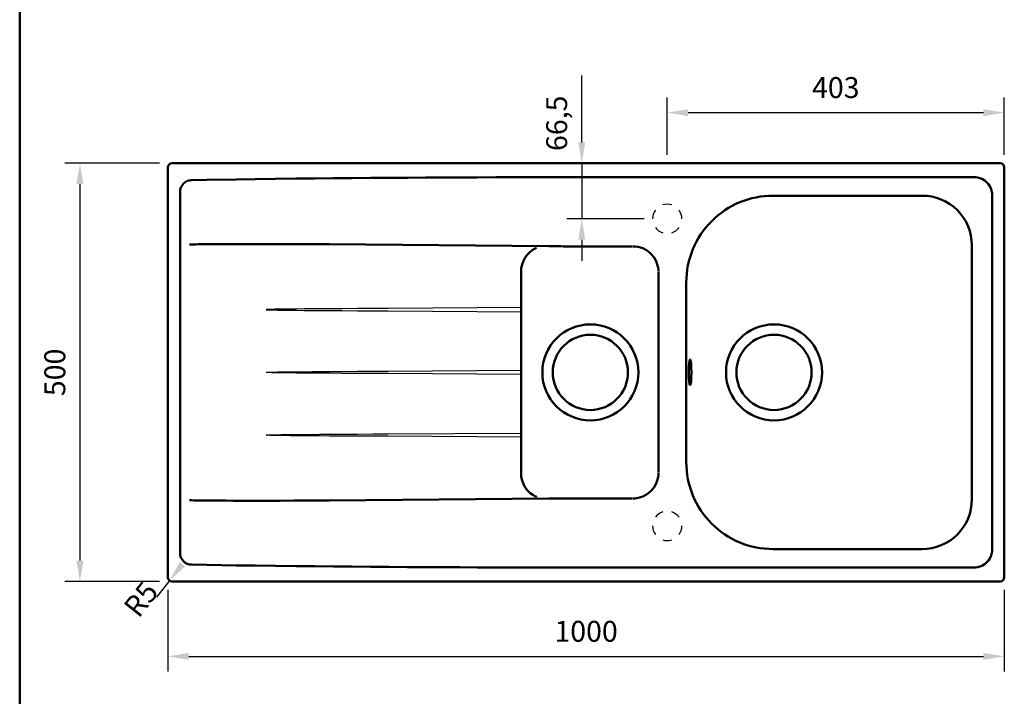
# Model space of a CAD drawing. Units: millimetres. Extents: x -1009 to 2100, y 0 to 2970.
# Drawn here: x 178 to 1355, y 1352 to 2161 of the extents above; entities that cross this region are included whole.
import ezdxf
from ezdxf.lldxf.tags import DXFTag

# ---------------------------------------------------------------- set-up
doc = ezdxf.new("R2010")
doc.units = ezdxf.units.MM
doc.header["$LTSCALE"] = 10
for name, color, linetype in [('LC-001-111-----0', 253, 'ByBlock'), ('LC-002-002-----0', 1, 'ByBlock'), ('LC-003-230-ZVN-0', 3, 'DASHDOT'), ('LC-008-003-----0', 2, 'ByBlock')]:
    doc.layers.add(name, color=color, linetype=linetype)
doc.styles.add('LCTX0-400-0-0pDIN-Schrift', font='TXT', dxfattribs={"width": 1.052782})
tags = doc.linetypes.add('DASHDOT', pattern=[7.5, 5, -1.25, 0, -1.25]).pattern_tags.tags
tags[10:11] = [DXFTag(74, 4), DXFTag(75, 0), DXFTag(340, '0'), DXFTag(46, 1.0), DXFTag(50, 0.0), DXFTag(44, 0.0), DXFTag(45, 0.0)]
tags[8:9] = [DXFTag(74, 4), DXFTag(75, 0), DXFTag(340, '0'), DXFTag(46, 1.0), DXFTag(50, 0.0), DXFTag(44, 0.0), DXFTag(45, 0.0)]
tags[6:7] = [DXFTag(74, 4), DXFTag(75, 0), DXFTag(340, '0'), DXFTag(46, 1.0), DXFTag(50, 0.0), DXFTag(44, 0.0), DXFTag(45, 0.0)]
tags[4:5] = [DXFTag(74, 4), DXFTag(75, 0), DXFTag(340, '0'), DXFTag(46, 1.0), DXFTag(50, 0.0), DXFTag(44, 0.0), DXFTag(45, 0.0)]
doc.dimstyles.new('LC-DIM-L-0025-02-02', dxfattribs={"dimscale": 10, "dimtxt": 2.5, "dimasz": 2.5, "dimexe": 1.8, "dimexo": 0, "dimgap": 1.5, "dimtad": 1, "dimtxsty": 'LCTX0-400-0-0pDIN-Schrift', "dimcen": 0, "dimclrd": 2, "dimclre": 2, "dimclrt": 2, "dimazin": 2, "dimtfac": 0.71, "dimtdec": 4, "dimtmove": 0, "dimatfit": 1, "dimfxl": 1, "dimtolj": 1, "dimtzin": 0, "dimarcsym": 0})
doc.dimstyles.new('LC-DIM-L-0025-02-22', dxfattribs={"dimscale": 10, "dimtxt": 2.5, "dimasz": 2.5, "dimexe": 1.8, "dimexo": 0, "dimgap": 1.5, "dimtad": 1, "dimtxsty": 'LCTX0-400-0-0pDIN-Schrift', "dimcen": 0, "dimse1": 1, "dimclrd": 2, "dimclre": 2, "dimclrt": 2, "dimazin": 2, "dimtfac": 0.71, "dimtdec": 4, "dimtmove": 0, "dimatfit": 1, "dimfxl": 1, "dimtolj": 1, "dimtzin": 0, "dimarcsym": 0})
doc.dimstyles.new('LC-DIM-R-0025-02-02', dxfattribs={"dimscale": 10, "dimtxt": 2.5, "dimasz": 2.5, "dimexe": 1.8, "dimexo": 0, "dimgap": 1.5, "dimtad": 1, "dimtxsty": 'LCTX0-400-0-0pDIN-Schrift', "dimcen": 0, "dimclrd": 2, "dimclre": 2, "dimclrt": 2, "dimazin": 2, "dimtfac": 0.71, "dimtdec": 4, "dimtofl": 0, "dimtmove": 0, "dimatfit": 1, "dimfxl": 1, "dimtolj": 1, "dimtzin": 0, "dimarcsym": 0})

# ---------------------------------------------------------------- blocks, each defined once
blk = doc.blocks.new('SYM1')
at = {"layer": 'LC-001-111-----0', "color": 253, "lineweight": 50}
blk.add_line((178, 50), (178, 2920), dxfattribs=at)
blk = doc.blocks.new('POLY1')
at = {"layer": 'LC-002-002-----0', "color": 7, "lineweight": 50}
for p, q in [((777.484739, 1619.060075), (777.484739, 1619.060075)), ((777.484739, 1619.060075), (777.50254, 1617.56289)), ((777.50254, 1617.56289), (777.50254, 1617.56289)), ((777.50254, 1617.56289), (777.748569, 1614.566312)), ((777.748569, 1614.566312), (777.748569, 1614.566312)), ((777.748569, 1614.566312), (778.744348, 1610.170636)), ((778.744348, 1610.170636), (778.744348, 1610.170636)), ((778.744348, 1610.170636), (780.349816, 1605.957534)), ((780.349816, 1605.957534), (780.349816, 1605.957534)), ((780.349816, 1605.957534), (782.534555, 1602.013637)), ((782.534555, 1602.013637), (782.534555, 1602.013637)), ((782.534555, 1602.013637), (785.255709, 1598.418492)), ((785.255709, 1598.418492), (785.255709, 1598.418492)), ((785.255709, 1598.418492), (788.45834, 1595.245628)), ((788.45834, 1595.245628), (788.45834, 1595.245628)), ((788.45834, 1595.245628), (791.475522, 1593.004143)), ((791.475522, 1593.004143), (791.475522, 1593.004143)), ((791.475522, 1593.004143), (793.736716, 1591.673579)), ((793.736716, 1591.673579), (793.736716, 1591.673579)), ((793.736716, 1591.673579), (795.06583, 1590.980358)), ((795.06583, 1590.980358), (795.06583, 1590.980358)), ((795.06583, 1590.980358), (795.743705, 1590.660468)), ((795.743705, 1590.660468), (795.743705, 1590.660468)), ((795.743705, 1590.660468), (796.084355, 1590.504425))]:
    blk.add_line(p, q, dxfattribs=at)
blk = doc.blocks.new('POLY2')
at = {"layer": 'LC-002-002-----0', "color": 7, "lineweight": 50}
for p, q in [((788.171904, 1883.571664), (785.007129, 1880.360257)), ((791.758385, 1886.302445), (788.171904, 1883.571664)), ((788.171904, 1883.571664), (788.171904, 1883.571664)), ((794.38476, 1887.7675), (791.758385, 1886.302445)), ((791.758385, 1886.302445), (791.758385, 1886.302445)), ((795.740874, 1888.403297), (794.38476, 1887.7675)), ((794.38476, 1887.7675), (794.38476, 1887.7675)), ((795.740874, 1888.403297), (795.740874, 1888.403297)), ((780.191771, 1872.763168), (778.636571, 1868.530955)), ((782.329301, 1876.732977), (780.191771, 1872.763168)), ((780.191771, 1872.763168), (780.191771, 1872.763168)), ((785.007129, 1880.360257), (782.329301, 1876.732977)), ((782.329301, 1876.732977), (782.329301, 1876.732977)), ((785.007129, 1880.360257), (785.007129, 1880.360257)), ((777.482799, 1861.122635), (777.482468, 1859.624682)), ((777.692851, 1864.122791), (777.482799, 1861.122635)), ((777.482799, 1861.122635), (777.482799, 1861.122635)), ((778.636571, 1868.530955), (777.692851, 1864.122791)), ((777.692851, 1864.122791), (777.692851, 1864.122791)), ((778.636571, 1868.530955), (778.636571, 1868.530955))]:
    blk.add_line(p, q, dxfattribs=at)
blk = doc.blocks.new('POLY3')
at = {"layer": 'LC-002-002-----0', "color": 7, "lineweight": 50}
for p, q in [((940.326312, 1610.376266), (941.29461, 1614.184753)), ((941.29461, 1614.184753), (941.602638, 1617.135779)), ((941.29461, 1614.184753), (941.29461, 1614.184753)), ((941.602638, 1617.135779), (941.619303, 1619.097002)), ((941.602638, 1617.135779), (941.602638, 1617.135779)), ((933.54267, 1598.496771), (936.668543, 1602.320848)), ((936.668543, 1602.320848), (938.995457, 1606.676968)), ((936.668543, 1602.320848), (936.668543, 1602.320848)), ((938.995457, 1606.676968), (940.326312, 1610.376266)), ((938.995457, 1606.676968), (938.995457, 1606.676968)), ((940.326312, 1610.376266), (940.326312, 1610.376266)), ((913.571425, 1588.935766), (917.499259, 1589.369462)), ((917.499259, 1589.369462), (923.148659, 1591.135909)), ((917.499259, 1589.369462), (917.499259, 1589.369462)), ((923.148659, 1591.135909), (927.491048, 1593.490339)), ((923.148659, 1591.135909), (923.148659, 1591.135909)), ((927.491048, 1593.490339), (930.638303, 1595.846548)), ((927.491048, 1593.490339), (927.491048, 1593.490339)), ((930.638303, 1595.846548), (933.54267, 1598.496771)), ((930.638303, 1595.846548), (930.638303, 1595.846548)), ((933.54267, 1598.496771), (933.54267, 1598.496771)), ((911.610306, 1588.907738), (913.571425, 1588.935766)), ((911.610306, 1588.907738), (911.610306, 1588.907738)), ((913.571425, 1588.935766), (913.571425, 1588.935766))]:
    blk.add_line(p, q, dxfattribs=at)
blk = doc.blocks.new('POLY4')
at = {"layer": 'LC-002-002-----0', "color": 7, "lineweight": 50}
for p, q in [((913.571404, 1890.130423), (911.610306, 1890.158487)), ((917.499272, 1889.696788), (913.571404, 1890.130423)), ((913.571404, 1890.130423), (913.571404, 1890.130423)), ((923.148706, 1887.930293), (917.499272, 1889.696788)), ((917.499272, 1889.696788), (917.499272, 1889.696788)), ((927.49114, 1885.575827), (923.148706, 1887.930293)), ((923.148706, 1887.930293), (923.148706, 1887.930293)), ((930.638394, 1883.219601), (927.49114, 1885.575827)), ((927.49114, 1885.575827), (927.49114, 1885.575827)), ((933.542755, 1880.569363), (930.638394, 1883.219601)), ((930.638394, 1883.219601), (930.638394, 1883.219601)), ((936.668612, 1876.745271), (933.542755, 1880.569363)), ((933.542755, 1880.569363), (933.542755, 1880.569363)), ((938.995507, 1872.389156), (936.668612, 1876.745271)), ((936.668612, 1876.745271), (936.668612, 1876.745271)), ((940.326321, 1868.6899), (938.995507, 1872.389156)), ((938.995507, 1872.389156), (938.995507, 1872.389156)), ((941.29462, 1864.88144), (940.326321, 1868.6899)), ((940.326321, 1868.6899), (940.326321, 1868.6899)), ((941.602616, 1861.930424), (941.29462, 1864.88144)), ((941.29462, 1864.88144), (941.29462, 1864.88144)), ((941.619301, 1859.969177), (941.602616, 1861.930424)), ((941.602616, 1861.930424), (941.602616, 1861.930424)), ((941.619301, 1859.969177), (941.619301, 1859.969177))]:
    blk.add_line(p, q, dxfattribs=at)
blk = doc.blocks.new('POLY5')
at = {"layer": 'LC-002-002-----0', "color": 7, "lineweight": 50}
for p, q in [((380.832382, 1586.774376), (380.832382, 1586.774376)), ((380.832382, 1586.774376), (381.699284, 1586.683782)), ((381.699284, 1586.683782), (381.699284, 1586.683782)), ((381.699284, 1586.683782), (383.443797, 1586.627417)), ((383.443797, 1586.627417), (383.443797, 1586.627417)), ((383.443797, 1586.627417), (386.056413, 1586.541616)), ((386.056413, 1586.541616), (386.056413, 1586.541616)), ((386.056413, 1586.541616), (388.670977, 1586.486568)), ((388.670977, 1586.486568), (388.670977, 1586.486568)), ((388.670977, 1586.486568), (391.285369, 1586.440006)), ((391.285369, 1586.440006), (391.285369, 1586.440006)), ((391.285369, 1586.440006), (393.899979, 1586.401885)), ((393.899979, 1586.401885), (393.899979, 1586.401885)), ((393.899979, 1586.401885), (397.386197, 1586.358457)), ((397.386197, 1586.358457), (397.386197, 1586.358457)), ((397.386197, 1586.358457), (401.744105, 1586.315058)), ((401.744105, 1586.315058), (401.744105, 1586.315058)), ((401.744105, 1586.315058), (406.973686, 1586.274443)), ((406.973686, 1586.274443), (406.973686, 1586.274443)), ((406.973686, 1586.274443), (412.203328, 1586.242264)), ((412.203328, 1586.242264), (412.203328, 1586.242264)), ((412.203328, 1586.242264), (417.433004, 1586.216581)), ((417.433004, 1586.216581), (417.433004, 1586.216581)), ((417.433004, 1586.216581), (424.405935, 1586.189314)), ((424.405935, 1586.189314), (424.405935, 1586.189314)), ((424.405935, 1586.189314), (433.122138, 1586.165958)), ((433.122138, 1586.165958), (433.122138, 1586.165958)), ((433.122138, 1586.165958), (443.581604, 1586.150394)), ((443.581604, 1586.150394), (443.581604, 1586.150394)), ((443.581604, 1586.150394), (454.04108, 1586.144522)), ((454.04108, 1586.144522), (464.500557, 1586.146465)), ((454.04108, 1586.144522), (454.04108, 1586.144522)), ((464.500557, 1586.146465), (474.960031, 1586.154906)), ((464.500557, 1586.146465), (464.500557, 1586.146465)), ((474.960031, 1586.154906), (488.905988, 1586.173542)), ((474.960031, 1586.154906), (474.960031, 1586.154906)), ((488.905988, 1586.173542), (506.338415, 1586.208763)), ((488.905988, 1586.173542), (488.905988, 1586.173542)), ((506.338415, 1586.208763), (527.257291, 1586.265935)), ((506.338415, 1586.208763), (506.338415, 1586.208763)), ((527.257291, 1586.265935), (541.203184, 1586.312193)), ((527.257291, 1586.265935), (527.257291, 1586.265935)), ((541.203184, 1586.312193), (548.176124, 1586.337036)), ((541.203184, 1586.312193), (541.203184, 1586.312193))]:
    blk.add_line(p, q, dxfattribs=at)
blk = doc.blocks.new('POLY6')
at = {"layer": 'LC-002-002-----0', "color": 7, "lineweight": 50}
for p, q in [((381.699315, 1892.382236), (380.832382, 1892.291849)), ((383.008007, 1892.421881), (381.699315, 1892.382236)), ((381.699315, 1892.382236), (381.699315, 1892.382236)), ((384.749738, 1892.48339), (383.008007, 1892.421881)), ((383.008007, 1892.421881), (383.008007, 1892.421881)), ((386.492353, 1892.533422), (384.749738, 1892.48339)), ((384.749738, 1892.48339), (384.749738, 1892.48339)), ((388.670857, 1892.579663), (386.492353, 1892.533422)), ((386.492353, 1892.533422), (386.492353, 1892.533422)), ((391.285342, 1892.626251), (388.670857, 1892.579663)), ((388.670857, 1892.579663), (388.670857, 1892.579663)), ((393.899931, 1892.664311), (391.285342, 1892.626251)), ((391.285342, 1892.626251), (391.285342, 1892.626251)), ((397.386156, 1892.707792), (393.899931, 1892.664311)), ((393.899931, 1892.664311), (393.899931, 1892.664311)), ((401.744062, 1892.751159), (397.386156, 1892.707792)), ((397.386156, 1892.707792), (397.386156, 1892.707792)), ((406.973646, 1892.791783), (401.744062, 1892.751159)), ((401.744062, 1892.751159), (401.744062, 1892.751159)), ((412.203288, 1892.82396), (406.973646, 1892.791783)), ((406.973646, 1892.791783), (406.973646, 1892.791783)), ((417.432966, 1892.849643), (412.203288, 1892.82396)), ((412.203288, 1892.82396), (412.203288, 1892.82396)), ((424.4059, 1892.876911), (417.432966, 1892.849643)), ((417.432966, 1892.849643), (417.432966, 1892.849643)), ((433.122105, 1892.900266), (424.4059, 1892.876911)), ((424.4059, 1892.876911), (424.4059, 1892.876911)), ((443.581574, 1892.91583), (433.122105, 1892.900266)), ((433.122105, 1892.900266), (433.122105, 1892.900266)), ((454.041053, 1892.921703), (443.581574, 1892.91583)), ((443.581574, 1892.91583), (443.581574, 1892.91583)), ((464.500533, 1892.91976), (454.041053, 1892.921703)), ((454.041053, 1892.921703), (454.041053, 1892.921703)), ((474.96001, 1892.911319), (464.500533, 1892.91976)), ((464.500533, 1892.91976), (464.500533, 1892.91976)), ((488.90597, 1892.892683), (474.96001, 1892.911319)), ((474.96001, 1892.911319), (474.96001, 1892.911319)), ((506.338403, 1892.857461), (488.90597, 1892.892683)), ((488.90597, 1892.892683), (488.90597, 1892.892683)), ((527.257285, 1892.800289), (506.338403, 1892.857461)), ((506.338403, 1892.857461), (506.338403, 1892.857461)), ((541.203182, 1892.754032), (527.257285, 1892.800289)), ((527.257285, 1892.800289), (527.257285, 1892.800289)), ((548.176124, 1892.729189), (541.203182, 1892.754032)), ((541.203182, 1892.754032), (541.203182, 1892.754032)), ((548.176124, 1892.729189), (548.176124, 1892.729189))]:
    blk.add_line(p, q, dxfattribs=at)
blk = doc.blocks.new('POLY7')
at = {"layer": 'LC-002-002-----0', "color": 7, "lineweight": 50}
for p, q in [((1319.18091, 1972.9537), (1318.118371, 1972.954572)), ((1321.309353, 1972.816414), (1319.18091, 1972.9537)), ((1319.18091, 1972.9537), (1319.18091, 1972.9537)), ((1323.400338, 1972.391734), (1321.309353, 1972.816414)), ((1321.309353, 1972.816414), (1321.309353, 1972.816414)), ((1324.425383, 1972.108467), (1323.400338, 1972.391734)), ((1323.400338, 1972.391734), (1323.400338, 1972.391734)), ((1324.425383, 1972.108467), (1324.425383, 1972.108467))]:
    blk.add_line(p, q, dxfattribs=at)
blk = doc.blocks.new('POLY8')
at = {"layer": 'LC-002-002-----0', "color": 7, "lineweight": 50}
for p, q in [((1326.266309, 1971.599657), (1324.425383, 1972.108467)), ((1328.967182, 1970.530803), (1326.266309, 1971.599657)), ((1326.266309, 1971.599657), (1326.266309, 1971.599657)), ((1332.192309, 1968.451291), (1328.967182, 1970.530803)), ((1328.967182, 1970.530803), (1328.967182, 1970.530803)), ((1334.379853, 1966.56682), (1332.192309, 1968.451291)), ((1332.192309, 1968.451291), (1332.192309, 1968.451291)), ((1336.278373, 1964.391396), (1334.379853, 1966.56682)), ((1334.379853, 1966.56682), (1334.379853, 1966.56682)), ((1338.377809, 1961.179046), (1336.278373, 1964.391396)), ((1336.278373, 1964.391396), (1336.278373, 1964.391396)), ((1339.461562, 1958.48366), (1338.377809, 1961.179046)), ((1338.377809, 1961.179046), (1338.377809, 1961.179046)), ((1339.979321, 1956.645154), (1339.461562, 1958.48366)), ((1339.461562, 1958.48366), (1339.461562, 1958.48366)), ((1339.979321, 1956.645154), (1339.979321, 1956.645154))]:
    blk.add_line(p, q, dxfattribs=at)
blk = doc.blocks.new('POLY9')
at = {"layer": 'LC-002-002-----0', "color": 7, "lineweight": 50}
for p, q in [((1340.297669, 1955.494358), (1340.014407, 1956.519395)), ((1340.722342, 1953.40339), (1340.297669, 1955.494358)), ((1340.297669, 1955.494358), (1340.297669, 1955.494358)), ((1340.859621, 1951.274964), (1340.722342, 1953.40339)), ((1340.722342, 1953.40339), (1340.722342, 1953.40339)), ((1340.860493, 1950.212436), (1340.859621, 1951.274964)), ((1340.859621, 1951.274964), (1340.859621, 1951.274964)), ((1340.860493, 1950.212436), (1340.860493, 1950.212436))]:
    blk.add_line(p, q, dxfattribs=at)
blk = doc.blocks.new('POLY10')
at = {"layer": 'LC-002-002-----0', "color": 7, "lineweight": 50}
for p, q in [((1340.014407, 1522.54683), (1340.297669, 1523.571867)), ((1340.014407, 1522.54683), (1340.014407, 1522.54683)), ((1340.297669, 1523.571867), (1340.722342, 1525.662835)), ((1340.297669, 1523.571867), (1340.297669, 1523.571867)), ((1340.722342, 1525.662835), (1340.859621, 1527.791261)), ((1340.722342, 1525.662835), (1340.722342, 1525.662835)), ((1340.859621, 1527.791261), (1340.860493, 1528.853789)), ((1340.859621, 1527.791261), (1340.859621, 1527.791261))]:
    blk.add_line(p, q, dxfattribs=at)
blk = doc.blocks.new('POLY11')
at = {"layer": 'LC-002-002-----0', "color": 7, "lineweight": 50}
for p, q in [((1338.436784, 1518.005097), (1339.50561, 1520.705928)), ((1339.50561, 1520.705928), (1340.014407, 1522.54683)), ((1339.50561, 1520.705928), (1339.50561, 1520.705928)), ((1324.551145, 1506.992845), (1326.389674, 1507.510617)), ((1324.551145, 1506.992845), (1324.551145, 1506.992845)), ((1326.389674, 1507.510617), (1329.085101, 1508.594398)), ((1326.389674, 1507.510617), (1326.389674, 1507.510617)), ((1329.085101, 1508.594398), (1332.297492, 1510.693902)), ((1329.085101, 1508.594398), (1329.085101, 1508.594398)), ((1332.297492, 1510.693902), (1334.47291, 1512.592462)), ((1332.297492, 1510.693902), (1332.297492, 1510.693902)), ((1334.47291, 1512.592462), (1336.357339, 1514.780012)), ((1334.47291, 1512.592462), (1334.47291, 1512.592462)), ((1336.357339, 1514.780012), (1338.436784, 1518.005097)), ((1336.357339, 1514.780012), (1336.357339, 1514.780012)), ((1338.436784, 1518.005097), (1338.436784, 1518.005097))]:
    blk.add_line(p, q, dxfattribs=at)
blk = doc.blocks.new('POLY12')
at = {"layer": 'LC-002-002-----0', "color": 7, "lineweight": 50}
for p, q in [((1323.400339, 1506.67449), (1324.425383, 1506.957757)), ((1318.118372, 1506.111653), (1319.18091, 1506.112524)), ((1318.118372, 1506.111653), (1318.118372, 1506.111653)), ((1319.18091, 1506.112524), (1321.309354, 1506.249811)), ((1319.18091, 1506.112524), (1319.18091, 1506.112524)), ((1321.309354, 1506.249811), (1323.400339, 1506.67449)), ((1321.309354, 1506.249811), (1321.309354, 1506.249811)), ((1323.400339, 1506.67449), (1323.400339, 1506.67449))]:
    blk.add_line(p, q, dxfattribs=at)
blk = doc.blocks.new('POLY13')
at = {"layer": 'LC-002-002-----0', "color": 7, "lineweight": 50}
for p, q in [((383.868785, 1509.710646), (383.868785, 1509.710646)), ((383.868785, 1509.710646), (401.665744, 1509.388705)), ((401.665744, 1509.388705), (401.665744, 1509.388705)), ((401.665744, 1509.388705), (437.261107, 1508.828513)), ((437.261107, 1508.828513), (459.533346, 1508.530171)), ((459.533346, 1508.530171), (483.752315, 1508.225682)), ((483.752315, 1508.225682), (508.454671, 1507.938787)), ((508.454671, 1507.938787), (531.01696, 1507.702546)), ((531.01696, 1507.702546), (553.109336, 1507.495967)), ((553.109336, 1507.495967), (575.123175, 1507.312382)), ((575.123175, 1507.312382), (597.449852, 1507.145119)), ((597.449852, 1507.145119), (619.404376, 1506.994971)), ((619.404376, 1506.994971), (641.534574, 1506.85537)), ((641.534574, 1506.85537), (663.367122, 1506.727967)), ((663.367122, 1506.727967), (684.428695, 1506.614414)), ((684.428695, 1506.614414), (704.24597, 1506.516361)), ((704.24597, 1506.516361), (724.978391, 1506.425077)), ((724.978391, 1506.425077), (747.430882, 1506.342088)), ((747.430882, 1506.342088), (775.444029, 1506.254512)), ((775.444029, 1506.254512), (775.444029, 1506.254512)), ((775.444029, 1506.254512), (775.444029, 1506.254512)), ((775.444029, 1506.254512), (811.043093, 1506.153799))]:
    blk.add_line(p, q, dxfattribs=at)
blk = doc.blocks.new('POLY14')
at = {"layer": 'LC-002-002-----0', "color": 7, "lineweight": 50}
for p, q in [((369.884974, 1523.843751), (369.884974, 1523.843751)), ((369.884974, 1523.843751), (369.886878, 1522.926656)), ((369.886878, 1522.926656), (369.886878, 1522.926656)), ((369.886878, 1522.926656), (370.045522, 1521.08662)), ((370.045522, 1521.08662), (370.045522, 1521.08662)), ((370.045522, 1521.08662), (370.795063, 1518.418581)), ((370.795063, 1518.418581), (370.795063, 1518.418581)), ((370.795063, 1518.418581), (372.054615, 1515.944478)), ((372.054615, 1515.944478), (372.054615, 1515.944478)), ((372.054615, 1515.944478), (373.792461, 1513.776932)), ((373.792461, 1513.776932), (373.792461, 1513.776932)), ((373.792461, 1513.776932), (375.935426, 1512.008893)), ((375.935426, 1512.008893), (375.935426, 1512.008893)), ((375.935426, 1512.008893), (378.389953, 1510.712813)), ((378.389953, 1510.712813), (378.389953, 1510.712813)), ((378.389953, 1510.712813), (380.605792, 1510.053561)), ((380.605792, 1510.053561), (380.605792, 1510.053561)), ((380.605792, 1510.053561), (382.423127, 1509.776349)), ((382.423127, 1509.776349), (382.423127, 1509.776349)), ((382.423127, 1509.776349), (383.340956, 1509.72128)), ((383.340956, 1509.72128), (383.340956, 1509.72128)), ((383.340956, 1509.72128), (383.799683, 1509.711897))]:
    blk.add_line(p, q, dxfattribs=at)
blk = doc.blocks.new('POLY15')
at = {"layer": 'LC-002-002-----0', "color": 7, "lineweight": 50}
for p, q in [((375.93541, 1967.057321), (373.792448, 1965.28928)), ((378.389933, 1968.353404), (375.93541, 1967.057321)), ((375.93541, 1967.057321), (375.93541, 1967.057321)), ((380.605771, 1969.012658), (378.389933, 1968.353404)), ((378.389933, 1968.353404), (378.389933, 1968.353404)), ((382.423108, 1969.289874), (380.605771, 1969.012658)), ((380.605771, 1969.012658), (380.605771, 1969.012658)), ((383.340939, 1969.344943), (382.423108, 1969.289874)), ((382.423108, 1969.289874), (382.423108, 1969.289874)), ((383.799669, 1969.354327), (383.340939, 1969.344943)), ((383.340939, 1969.344943), (383.340939, 1969.344943)), ((383.799669, 1969.354327), (383.799669, 1969.354327)), ((369.886878, 1956.139566), (369.884974, 1955.222473)), ((370.045521, 1957.979598), (369.886878, 1956.139566)), ((369.886878, 1956.139566), (369.886878, 1956.139566)), ((370.795058, 1960.647632), (370.045521, 1957.979598)), ((370.045521, 1957.979598), (370.045521, 1957.979598)), ((372.054606, 1963.121733), (370.795058, 1960.647632)), ((370.795058, 1960.647632), (370.795058, 1960.647632)), ((373.792448, 1965.28928), (372.054606, 1963.121733)), ((372.054606, 1963.121733), (372.054606, 1963.121733)), ((373.792448, 1965.28928), (373.792448, 1965.28928))]:
    blk.add_line(p, q, dxfattribs=at)
blk = doc.blocks.new('POLY16')
at = {"layer": 'LC-002-002-----0', "color": 7, "lineweight": 50}
for p, q in [((401.665734, 1969.67752), (383.868773, 1969.355578)), ((437.261098, 1970.237712), (401.665734, 1969.67752)), ((401.665734, 1969.67752), (401.665734, 1969.67752)), ((459.533337, 1970.536053), (437.261098, 1970.237712)), ((437.261098, 1970.237712), (437.261098, 1970.237712)), ((483.752307, 1970.840543), (459.533337, 1970.536053)), ((508.454664, 1971.127438), (483.752307, 1970.840543)), ((531.016954, 1971.363679), (508.454664, 1971.127438)), ((553.10933, 1971.570257), (531.016954, 1971.363679)), ((575.12317, 1971.753843), (553.10933, 1971.570257)), ((597.449849, 1971.921106), (575.12317, 1971.753843)), ((619.404373, 1972.071254), (597.449849, 1971.921106)), ((641.534572, 1972.210855), (619.404373, 1972.071254)), ((663.36712, 1972.338257), (641.534572, 1972.210855)), ((684.428693, 1972.451811), (663.36712, 1972.338257)), ((704.245969, 1972.549863), (684.428693, 1972.451811)), ((724.97839, 1972.641147), (704.245969, 1972.549863)), ((704.245969, 1972.549863), (704.245969, 1972.549863)), ((747.430882, 1972.724137), (724.97839, 1972.641147)), ((775.444029, 1972.811713), (747.430882, 1972.724137)), ((811.043093, 1972.912425), (775.444029, 1972.811713)), ((811.043093, 1972.912425), (811.043093, 1972.912425))]:
    blk.add_line(p, q, dxfattribs=at)
blk = doc.blocks.new('POLY17')
at = {"layer": 'LC-002-002-----0', "color": 7, "lineweight": 25}
for p, q in [((472.964762, 1664.404579), (472.586391, 1664.435598)), ((473.723201, 1664.364603), (472.964762, 1664.404579)), ((472.964762, 1664.404579), (472.964762, 1664.404579)), ((475.240457, 1664.302088), (473.723201, 1664.364603)), ((473.723201, 1664.364603), (473.723201, 1664.364603)), ((477.137949, 1664.244797), (475.240457, 1664.302088)), ((475.240457, 1664.302088), (475.240457, 1664.302088)), ((479.415171, 1664.188293), (477.137949, 1664.244797)), ((477.137949, 1664.244797), (477.137949, 1664.244797)), ((482.451754, 1664.124018), (479.415171, 1664.188293)), ((479.415171, 1664.188293), (479.415171, 1664.188293)), ((486.247731, 1664.056819), (482.451754, 1664.124018)), ((482.451754, 1664.124018), (482.451754, 1664.124018)), ((490.803097, 1663.988189), (486.247731, 1664.056819)), ((486.247731, 1664.056819), (486.247731, 1664.056819)), ((495.358578, 1663.92771), (490.803097, 1663.988189)), ((490.803097, 1663.988189), (490.803097, 1663.988189)), ((501.432651, 1663.855019), (495.358578, 1663.92771)), ((495.358578, 1663.92771), (495.358578, 1663.92771)), ((509.025373, 1663.775544), (501.432651, 1663.855019)), ((501.432651, 1663.855019), (501.432651, 1663.855019)), ((518.136754, 1663.692231), (509.025373, 1663.775544)), ((509.025373, 1663.775544), (509.025373, 1663.775544)), ((527.248212, 1663.617825), (518.136754, 1663.692231)), ((518.136754, 1663.692231), (518.136754, 1663.692231)), ((536.359723, 1663.550321), (527.248212, 1663.617825)), ((527.248212, 1663.617825), (527.248212, 1663.617825)), ((548.508458, 1663.467776), (536.359723, 1663.550321)), ((536.359723, 1663.550321), (536.359723, 1663.550321)), ((563.694452, 1663.376154), (548.508458, 1663.467776)), ((548.508458, 1663.467776), (548.508458, 1663.467776)), ((581.91772, 1663.279849), (563.694452, 1663.376154)), ((563.694452, 1663.376154), (563.694452, 1663.376154)), ((600.141042, 1663.194326), (581.91772, 1663.279849)), ((581.91772, 1663.279849), (581.91772, 1663.279849)), ((612.289949, 1663.143209), (600.141042, 1663.194326)), ((600.141042, 1663.194326), (600.141042, 1663.194326)), ((618.364408, 1663.118899), (612.289949, 1663.143209)), ((612.289949, 1663.143209), (612.289949, 1663.143209)), ((618.364408, 1663.118899), (618.364408, 1663.118899))]:
    blk.add_line(p, q, dxfattribs=at)
blk = doc.blocks.new('POLY18')
at = {"layer": 'LC-002-002-----0', "color": 7, "lineweight": 25}
for p, q in [((472.586391, 1664.630626), (472.964762, 1664.661647)), ((472.586391, 1664.630626), (472.586391, 1664.630626)), ((472.964762, 1664.661647), (473.723201, 1664.701621)), ((472.964762, 1664.661647), (472.964762, 1664.661647)), ((473.723201, 1664.701621), (475.240457, 1664.764137)), ((473.723201, 1664.701621), (473.723201, 1664.701621)), ((475.240457, 1664.764137), (477.137949, 1664.821427)), ((475.240457, 1664.764137), (475.240457, 1664.764137)), ((477.137949, 1664.821427), (479.415171, 1664.877932)), ((477.137949, 1664.821427), (477.137949, 1664.821427)), ((479.415171, 1664.877932), (482.451754, 1664.942207)), ((479.415171, 1664.877932), (479.415171, 1664.877932)), ((482.451754, 1664.942207), (486.247731, 1665.009405)), ((482.451754, 1664.942207), (482.451754, 1664.942207)), ((486.247731, 1665.009405), (490.803097, 1665.078036)), ((486.247731, 1665.009405), (486.247731, 1665.009405)), ((490.803097, 1665.078036), (495.358578, 1665.138514)), ((490.803097, 1665.078036), (490.803097, 1665.078036)), ((495.358578, 1665.138514), (501.432651, 1665.211206)), ((495.358578, 1665.138514), (495.358578, 1665.138514)), ((501.432651, 1665.211206), (509.025373, 1665.29068)), ((501.432651, 1665.211206), (501.432651, 1665.211206)), ((509.025373, 1665.29068), (518.136754, 1665.373994)), ((509.025373, 1665.29068), (509.025373, 1665.29068)), ((518.136754, 1665.373994), (527.248212, 1665.448399)), ((518.136754, 1665.373994), (518.136754, 1665.373994)), ((527.248212, 1665.448399), (536.359723, 1665.515904)), ((527.248212, 1665.448399), (527.248212, 1665.448399)), ((536.359723, 1665.515904), (548.508458, 1665.598449)), ((536.359723, 1665.515904), (536.359723, 1665.515904)), ((548.508458, 1665.598449), (563.694452, 1665.690071)), ((548.508458, 1665.598449), (548.508458, 1665.598449)), ((563.694452, 1665.690071), (581.91772, 1665.786376)), ((563.694452, 1665.690071), (563.694452, 1665.690071)), ((581.91772, 1665.786376), (600.141042, 1665.871899)), ((581.91772, 1665.786376), (581.91772, 1665.786376)), ((600.141042, 1665.871899), (612.289949, 1665.923015)), ((600.141042, 1665.871899), (600.141042, 1665.871899)), ((612.289949, 1665.923015), (618.364408, 1665.947326)), ((612.289949, 1665.923015), (612.289949, 1665.923015))]:
    blk.add_line(p, q, dxfattribs=at)
blk = doc.blocks.new('POLY19')
at = {"layer": 'LC-002-002-----0', "color": 7, "lineweight": 25}
for p, q in [((472.964762, 1814.661646), (472.586391, 1814.630626)), ((473.723201, 1814.701621), (472.964762, 1814.661646)), ((472.964762, 1814.661646), (472.964762, 1814.661646)), ((475.240457, 1814.764137), (473.723201, 1814.701621)), ((473.723201, 1814.701621), (473.723201, 1814.701621)), ((477.137949, 1814.821427), (475.240457, 1814.764137)), ((475.240457, 1814.764137), (475.240457, 1814.764137)), ((479.415171, 1814.877932), (477.137949, 1814.821427)), ((477.137949, 1814.821427), (477.137949, 1814.821427)), ((482.451754, 1814.942207), (479.415171, 1814.877932)), ((479.415171, 1814.877932), (479.415171, 1814.877932)), ((486.247731, 1815.009405), (482.451754, 1814.942207)), ((482.451754, 1814.942207), (482.451754, 1814.942207)), ((490.803097, 1815.078036), (486.247731, 1815.009405)), ((486.247731, 1815.009405), (486.247731, 1815.009405)), ((495.358578, 1815.138514), (490.803097, 1815.078036)), ((490.803097, 1815.078036), (490.803097, 1815.078036)), ((501.432651, 1815.211206), (495.358578, 1815.138514)), ((495.358578, 1815.138514), (495.358578, 1815.138514)), ((509.025373, 1815.29068), (501.432651, 1815.211206)), ((501.432651, 1815.211206), (501.432651, 1815.211206)), ((518.136754, 1815.373994), (509.025373, 1815.29068)), ((509.025373, 1815.29068), (509.025373, 1815.29068)), ((527.248212, 1815.448399), (518.136754, 1815.373994)), ((518.136754, 1815.373994), (518.136754, 1815.373994)), ((536.359723, 1815.515904), (527.248212, 1815.448399)), ((527.248212, 1815.448399), (527.248212, 1815.448399)), ((548.508458, 1815.598449), (536.359723, 1815.515904)), ((536.359723, 1815.515904), (536.359723, 1815.515904)), ((563.694452, 1815.690071), (548.508458, 1815.598449)), ((548.508458, 1815.598449), (548.508458, 1815.598449)), ((581.91772, 1815.786376), (563.694452, 1815.690071)), ((563.694452, 1815.690071), (563.694452, 1815.690071)), ((600.141042, 1815.871899), (581.91772, 1815.786376)), ((581.91772, 1815.786376), (581.91772, 1815.786376)), ((612.289949, 1815.923016), (600.141042, 1815.871899)), ((600.141042, 1815.871899), (600.141042, 1815.871899)), ((618.364408, 1815.947326), (612.289949, 1815.923016)), ((612.289949, 1815.923016), (612.289949, 1815.923016)), ((618.364408, 1815.947326), (618.364408, 1815.947326))]:
    blk.add_line(p, q, dxfattribs=at)
blk = doc.blocks.new('POLY20')
at = {"layer": 'LC-002-002-----0', "color": 7, "lineweight": 25}
for p, q in [((472.586391, 1814.435598), (472.586391, 1814.435598)), ((472.586391, 1814.435598), (472.964762, 1814.404578)), ((472.964762, 1814.404578), (472.964762, 1814.404578)), ((472.964762, 1814.404578), (473.723201, 1814.364604)), ((473.723201, 1814.364604), (473.723201, 1814.364604)), ((473.723201, 1814.364604), (475.240457, 1814.302088)), ((475.240457, 1814.302088), (475.240457, 1814.302088)), ((475.240457, 1814.302088), (477.137949, 1814.244797)), ((477.137949, 1814.244797), (477.137949, 1814.244797)), ((477.137949, 1814.244797), (479.415171, 1814.188293)), ((479.415171, 1814.188293), (479.415171, 1814.188293)), ((479.415171, 1814.188293), (482.451754, 1814.124018)), ((482.451754, 1814.124018), (482.451754, 1814.124018)), ((482.451754, 1814.124018), (486.247731, 1814.056819)), ((486.247731, 1814.056819), (486.247731, 1814.056819)), ((486.247731, 1814.056819), (490.803097, 1813.988189)), ((490.803097, 1813.988189), (490.803097, 1813.988189)), ((490.803097, 1813.988189), (495.358578, 1813.92771)), ((495.358578, 1813.92771), (495.358578, 1813.92771)), ((495.358578, 1813.92771), (501.432651, 1813.855019)), ((501.432651, 1813.855019), (501.432651, 1813.855019)), ((501.432651, 1813.855019), (509.025373, 1813.775544)), ((509.025373, 1813.775544), (509.025373, 1813.775544)), ((509.025373, 1813.775544), (518.136754, 1813.692231)), ((518.136754, 1813.692231), (518.136754, 1813.692231)), ((518.136754, 1813.692231), (527.248212, 1813.617825)), ((527.248212, 1813.617825), (527.248212, 1813.617825)), ((527.248212, 1813.617825), (536.359723, 1813.550321)), ((536.359723, 1813.550321), (536.359723, 1813.550321)), ((536.359723, 1813.550321), (548.508458, 1813.467775)), ((548.508458, 1813.467775), (548.508458, 1813.467775)), ((548.508458, 1813.467775), (563.694452, 1813.376154)), ((563.694452, 1813.376154), (563.694452, 1813.376154)), ((563.694452, 1813.376154), (581.91772, 1813.279848)), ((581.91772, 1813.279848), (581.91772, 1813.279848)), ((581.91772, 1813.279848), (600.141042, 1813.194326)), ((600.141042, 1813.194326), (600.141042, 1813.194326)), ((600.141042, 1813.194326), (612.289949, 1813.143209)), ((612.289949, 1813.143209), (612.289949, 1813.143209)), ((612.289949, 1813.143209), (618.364408, 1813.118899))]:
    blk.add_line(p, q, dxfattribs=at)
blk = doc.blocks.new('POLY21')
at = {"layer": 'LC-002-002-----0', "color": 7, "lineweight": 25}
for p, q in [((472.964762, 1739.404579), (472.586391, 1739.435598)), ((473.723201, 1739.364603), (472.964762, 1739.404579)), ((472.964762, 1739.404579), (472.964762, 1739.404579)), ((475.240457, 1739.302088), (473.723201, 1739.364603)), ((473.723201, 1739.364603), (473.723201, 1739.364603)), ((477.137949, 1739.244797), (475.240457, 1739.302088)), ((475.240457, 1739.302088), (475.240457, 1739.302088)), ((479.415171, 1739.188293), (477.137949, 1739.244797)), ((477.137949, 1739.244797), (477.137949, 1739.244797)), ((482.451754, 1739.124018), (479.415171, 1739.188293)), ((479.415171, 1739.188293), (479.415171, 1739.188293)), ((486.247731, 1739.056819), (482.451754, 1739.124018)), ((482.451754, 1739.124018), (482.451754, 1739.124018)), ((490.803097, 1738.988189), (486.247731, 1739.056819)), ((486.247731, 1739.056819), (486.247731, 1739.056819)), ((495.358578, 1738.92771), (490.803097, 1738.988189)), ((490.803097, 1738.988189), (490.803097, 1738.988189)), ((501.432651, 1738.855019), (495.358578, 1738.92771)), ((495.358578, 1738.92771), (495.358578, 1738.92771)), ((509.025373, 1738.775544), (501.432651, 1738.855019)), ((501.432651, 1738.855019), (501.432651, 1738.855019)), ((518.136754, 1738.692231), (509.025373, 1738.775544)), ((509.025373, 1738.775544), (509.025373, 1738.775544)), ((527.248212, 1738.617825), (518.136754, 1738.692231)), ((518.136754, 1738.692231), (518.136754, 1738.692231)), ((536.359723, 1738.550321), (527.248212, 1738.617825)), ((527.248212, 1738.617825), (527.248212, 1738.617825)), ((548.508458, 1738.467776), (536.359723, 1738.550321)), ((536.359723, 1738.550321), (536.359723, 1738.550321)), ((563.694452, 1738.376154), (548.508458, 1738.467776)), ((548.508458, 1738.467776), (548.508458, 1738.467776)), ((581.91772, 1738.279849), (563.694452, 1738.376154)), ((563.694452, 1738.376154), (563.694452, 1738.376154)), ((600.141042, 1738.194326), (581.91772, 1738.279849)), ((581.91772, 1738.279849), (581.91772, 1738.279849)), ((612.289949, 1738.143209), (600.141042, 1738.194326)), ((600.141042, 1738.194326), (600.141042, 1738.194326)), ((618.364408, 1738.118899), (612.289949, 1738.143209)), ((612.289949, 1738.143209), (612.289949, 1738.143209)), ((618.364408, 1738.118899), (618.364408, 1738.118899))]:
    blk.add_line(p, q, dxfattribs=at)
blk = doc.blocks.new('POLY22')
at = {"layer": 'LC-002-002-----0', "color": 7, "lineweight": 25}
for p, q in [((472.586391, 1739.630626), (472.964762, 1739.661647)), ((472.586391, 1739.630626), (472.586391, 1739.630626)), ((472.964762, 1739.661647), (473.723201, 1739.701621)), ((472.964762, 1739.661647), (472.964762, 1739.661647)), ((473.723201, 1739.701621), (475.240457, 1739.764137)), ((473.723201, 1739.701621), (473.723201, 1739.701621)), ((475.240457, 1739.764137), (477.137949, 1739.821427)), ((475.240457, 1739.764137), (475.240457, 1739.764137)), ((477.137949, 1739.821427), (479.415171, 1739.877932)), ((477.137949, 1739.821427), (477.137949, 1739.821427)), ((479.415171, 1739.877932), (482.451754, 1739.942207)), ((479.415171, 1739.877932), (479.415171, 1739.877932)), ((482.451754, 1739.942207), (486.247731, 1740.009405)), ((482.451754, 1739.942207), (482.451754, 1739.942207)), ((486.247731, 1740.009405), (490.803097, 1740.078036)), ((486.247731, 1740.009405), (486.247731, 1740.009405)), ((490.803097, 1740.078036), (495.358578, 1740.138514)), ((490.803097, 1740.078036), (490.803097, 1740.078036)), ((495.358578, 1740.138514), (501.432651, 1740.211206)), ((495.358578, 1740.138514), (495.358578, 1740.138514)), ((501.432651, 1740.211206), (509.025373, 1740.29068)), ((501.432651, 1740.211206), (501.432651, 1740.211206)), ((509.025373, 1740.29068), (518.136754, 1740.373994)), ((509.025373, 1740.29068), (509.025373, 1740.29068)), ((518.136754, 1740.373994), (527.248212, 1740.448399)), ((518.136754, 1740.373994), (518.136754, 1740.373994)), ((527.248212, 1740.448399), (536.359723, 1740.515904)), ((527.248212, 1740.448399), (527.248212, 1740.448399)), ((536.359723, 1740.515904), (548.508458, 1740.598449)), ((536.359723, 1740.515904), (536.359723, 1740.515904)), ((548.508458, 1740.598449), (563.694452, 1740.690071)), ((548.508458, 1740.598449), (548.508458, 1740.598449)), ((563.694452, 1740.690071), (581.91772, 1740.786376)), ((563.694452, 1740.690071), (563.694452, 1740.690071)), ((581.91772, 1740.786376), (600.141042, 1740.871899)), ((581.91772, 1740.786376), (581.91772, 1740.786376)), ((600.141042, 1740.871899), (612.289949, 1740.923015)), ((600.141042, 1740.871899), (600.141042, 1740.871899)), ((612.289949, 1740.923015), (618.364408, 1740.947326)), ((612.289949, 1740.923015), (612.289949, 1740.923015))]:
    blk.add_line(p, q, dxfattribs=at)
blk = doc.blocks.new('*D60')
at = {"layer": 'Defpoints', "color": 0}
for p in [(952.191852, 2050), (952.191852, 1999.533112), (1355.191852, 1999.533112)]:
    blk.add_point(p, dxfattribs=at)
at = {"layer": 'LC-008-003-----0', "color": 2, "lineweight": -2}
for p, q in [((952.191852, 1999.533112), (952.191852, 2068)), ((1355.191852, 1999.533112), (1355.191852, 2068)), ((1330.191852, 2050), (977.191852, 2050))]:
    blk.add_line(p, q, dxfattribs=at)
at = {"layer": 'LC-008-003-----0', "color": 2}
for points in [[(977.191852, 2054.166667), (977.191852, 2045.833333), (952.191852, 2050)], [(1330.191852, 2045.833333), (1330.191852, 2054.166667), (1355.191852, 2050)]]:
    blk.add_solid(points, dxfattribs=at)
at = {"layer": 'LC-008-003-----0', "color": 2, "insert": (1153.691852, 2080), "char_height": 25, "attachment_point": 5, "style": 'LCTX0-400-0-0pDIN-Schrift'}
blk.add_mtext('\\A1;403', dxfattribs=at)
blk = doc.blocks.new('*D61')
at = {"layer": 'Defpoints', "color": 0}
for p in [(827.691852, 1989.533112), (850, 1923.033112), (924.691852, 1923.033112)]:
    blk.add_point(p, dxfattribs=at)
at = {"layer": 'LC-008-003-----0', "color": 2, "lineweight": -2}
for p, q in [((850, 2014.533112), (850, 2094.276031)), ((850, 1989.533112), (850, 1923.033112)), ((924.691852, 1923.033112), (832, 1923.033112)), ((850, 1898.033112), (850, 1873.033112))]:
    blk.add_line(p, q, dxfattribs=at)
at = {"layer": 'LC-008-003-----0', "color": 2}
for points in [[(845.833333, 2014.533112), (854.166667, 2014.533112), (850, 1989.533112)], [(854.166667, 1898.033112), (845.833333, 1898.033112), (850, 1923.033112)]]:
    blk.add_solid(points, dxfattribs=at)
at = {"layer": 'LC-008-003-----0', "color": 2, "insert": (820, 2037.322667), "char_height": 25, "attachment_point": 5, "rotation": 90, "style": 'LCTX0-400-0-0pDIN-Schrift'}
blk.add_mtext('\\A1;66,5', dxfattribs=at)
blk = doc.blocks.new('*D62')
at = {"layer": 'Defpoints', "color": 0}
for p in [(345.191852, 1989.533112), (250, 1489.533112), (345.191852, 1489.533112)]:
    blk.add_point(p, dxfattribs=at)
at = {"layer": 'LC-008-003-----0', "color": 2, "lineweight": -2}
for p, q in [((345.191852, 1989.533112), (232, 1989.533112)), ((250, 1964.533112), (250, 1514.533112)), ((345.191852, 1489.533112), (232, 1489.533112))]:
    blk.add_line(p, q, dxfattribs=at)
at = {"layer": 'LC-008-003-----0', "color": 2}
for points in [[(254.166667, 1964.533112), (245.833333, 1964.533112), (250, 1989.533112)], [(245.833333, 1514.533112), (254.166667, 1514.533112), (250, 1489.533112)]]:
    blk.add_solid(points, dxfattribs=at)
at = {"layer": 'LC-008-003-----0', "color": 2, "insert": (220, 1739.533112), "char_height": 25, "attachment_point": 5, "rotation": 90, "style": 'LCTX0-400-0-0pDIN-Schrift'}
blk.add_mtext('\\A1;500', dxfattribs=at)
blk = doc.blocks.new('*D63')
at = {"layer": 'Defpoints', "color": 0}
for p in [(357.090099, 1490.61149), (360.191852, 1494.533112)]:
    blk.add_point(p, dxfattribs=at)
at = {"layer": 'LC-008-003-----0', "color": 2, "lineweight": -2}
blk.add_line((356.237949, 1489.534096), (341.581331, 1471.003376), dxfattribs=at)
at = {"layer": 'LC-008-003-----0', "color": 2}
blk.add_solid([(369.330847, 1512.804398), (375.866885, 1507.634809), (357.090099, 1490.61149)], dxfattribs=at)
at = {"layer": 'LC-008-003-----0', "color": 2, "insert": (322.987836, 1468.386002), "char_height": 25, "attachment_point": 5, "rotation": 51.658250537, "style": 'LCTX0-400-0-0pDIN-Schrift'}
blk.add_mtext('\\A1;R5', dxfattribs=at)
blk = doc.blocks.new('*D64')
at = {"layer": 'Defpoints', "color": 0}
for p in [(355.191852, 1479.533112), (1355.191852, 1479.533112), (1355.191852, 1400)]:
    blk.add_point(p, dxfattribs=at)
at = {"layer": 'LC-008-003-----0', "color": 2, "lineweight": -2}
for p, q in [((355.191852, 1479.533112), (355.191852, 1382)), ((1355.191852, 1479.533112), (1355.191852, 1382)), ((380.191852, 1400), (1330.191852, 1400))]:
    blk.add_line(p, q, dxfattribs=at)
at = {"layer": 'LC-008-003-----0', "color": 2}
for points in [[(380.191852, 1404.166667), (380.191852, 1395.833333), (355.191852, 1400)], [(1330.191852, 1395.833333), (1330.191852, 1404.166667), (1355.191852, 1400)]]:
    blk.add_solid(points, dxfattribs=at)
at = {"layer": 'LC-008-003-----0', "color": 2, "insert": (855.191852, 1430), "char_height": 25, "attachment_point": 5, "style": 'LCTX0-400-0-0pDIN-Schrift'}
blk.add_mtext('\\A1;1000', dxfattribs=at)

msp = doc.modelspace()

# ---------------------------------------------------------------- linework, layer by layer
at = {"layer": 'LC-002-002-----0', "color": 7, "lineweight": 50}
for p, q in [((1350.191852, 1989.533112), (360.191852, 1989.533112)), ((355.191852, 1984.533112), (355.191852, 1494.533112)), ((355.191852, 1494.533112), (355.191852, 1984.533112)), ((1355.191852, 1984.533112), (1355.191852, 1494.533112)), ((1355.191852, 1494.533112), (1355.191852, 1984.533112)), ((842.198134, 1972.954522), (1318.118371, 1972.954572)), ((369.884974, 1523.843751), (369.884973, 1955.222473)), ((1256.997883, 1950.769663), (1078.697666, 1950.769676)), ((1340.860494, 1528.853789), (1340.860494, 1950.212436)), ((810.757332, 1890.451924), (548.176134, 1892.729188)), ((833.818327, 1890.163793), (842.198137, 1890.162668)), ((842.198138, 1890.161906), (910.742788, 1890.161906)), ((1316.42834, 1587.727282), (1316.42834, 1891.339075)), ((777.482475, 1816.361404), (777.482468, 1859.624682)), ((941.6205, 1859.224207), (941.6205, 1619.782152)), ((974.95529, 1847.026903), (974.95529, 1632.039321)), ((777.482475, 1662.704821), (777.482475, 1816.361404)), ((777.482468, 1619.441543), (777.482475, 1662.704821)), ((548.176134, 1586.337036), (810.757332, 1588.6143)), ((833.805629, 1588.902792), (910.742788, 1588.904374)), ((1078.697666, 1528.296548), (1256.478075, 1528.296597)), ((1318.118372, 1506.111652), (842.198134, 1506.111652)), ((360.191852, 1489.533112), (1350.191852, 1489.533112))]:
    msp.add_line(p, q, dxfattribs=at)
at = {"layer": 'LC-002-002-----0', "color": 7, "lineweight": 25}
for p, q in [((777.482234, 1817.061634), (618.364408, 1815.947326)), ((618.364408, 1813.118899), (777.482234, 1812.004591)), ((618.364408, 1740.947326), (777.482234, 1742.061634)), ((777.482234, 1737.004591), (618.364408, 1738.118899)), ((618.364408, 1665.947326), (777.482234, 1667.061634)), ((777.482234, 1662.004591), (618.364408, 1663.118899))]:
    msp.add_line(p, q, dxfattribs=at)
at = {"layer": 'LC-002-002-----0', "color": 7, "lineweight": 50}
for centre, radius in [((860.279342, 1739.533112), 57.4), ((1079.852666, 1739.533767), 57.4), ((860.279342, 1739.533112), 45), ((1079.852666, 1739.533767), 45)]:
    msp.add_circle(centre, radius, dxfattribs=at)
for centre, radius, start, end in [((360.191852, 1984.533112), 5, 90, 180), ((360.191852, 1984.533112), 5, 90, 180), ((1350.191852, 1984.533112), 5, 0, 90), ((1350.191852, 1984.533112), 5, 0, 90), ((841.560369, -9070.767527), 11043.72211, 89.996691, 90.158326), ((1078.667499, 1847.057467), 103.711978, 89.992223, 180.007778), ((1257.032036, 1891.373294), 59.396186, 359.985486, 90.014517), ((773.724656, -7039.888496), 8930.253726, 89.614381, 89.762425), ((1078.667499, 1632.008757), 103.711978, 179.992222, 270.007777), ((772.567511, 10735.897808), 9147.199909, 270.239188, 270.383584), ((1257.032042, 1587.692925), 59.396186, 269.985478, 0.01452), ((841.560369, 12549.833743), 11043.722102, 269.841674, 270.003309), ((360.191852, 1494.533112), 5, 180, 270), ((360.191852, 1494.533112), 5, 180, 270), ((1350.191852, 1494.533112), 5, 270, 0), ((1350.191852, 1494.533112), 5, 270, 0)]:
    msp.add_arc(centre, radius, start, end, dxfattribs=at)
at = {"layer": 'LC-002-002-----0', "color": 7, "lineweight": 25}
for centre, start, end in [((952.191852, 1923.033112), 144, 180), ((952.191852, 1923.033112), 72, 108), ((952.191852, 1923.033112), 0, 36), ((952.191852, 1923.033112), 216, 252), ((952.191852, 1923.033112), 288, 324), ((952.191852, 1556.033112), 108, 144), ((952.191852, 1556.033112), 36, 72), ((952.191852, 1556.033112), 180, 216), ((952.191852, 1556.033112), 324, 0), ((952.191852, 1556.033112), 252, 288)]:
    msp.add_arc(centre, 17.5, start, end, dxfattribs=at)
at = {"layer": 'LC-002-002-----0', "color": 7, "lineweight": 50}
msp.add_ellipse((979.501073, 1739.533112), major_axis=(0, -15.5), ratio=0.104527, dxfattribs=at)

# ---------------------------------------------------------------- block references
for name in ['POLY15', 'POLY16', 'POLY7', 'POLY8', 'POLY9', 'POLY6', 'POLY2', 'POLY4', 'POLY1', 'POLY3', 'POLY5', 'POLY14', 'POLY11', 'POLY10', 'POLY13', 'POLY12']:
    msp.add_blockref(name, (0, 0), dxfattribs=at)
at = {"layer": 'LC-002-002-----0', "color": 7, "lineweight": 25}
for name in ['POLY19', 'POLY20', 'POLY22', 'POLY21', 'POLY18', 'POLY17']:
    msp.add_blockref(name, (0, 0), dxfattribs=at)
at = {"layer": 'LC-003-230-ZVN-0', "color": 7, "lineweight": 35}
msp.add_blockref('SYM1', (0, 0), dxfattribs=at)

# ---------------------------------------------------------------- dimensions: what is measured, and where the dimension line sits
at = {"layer": 'LC-008-003-----0', "color": 7, "lineweight": 25}
for base, p1, p2, picture, middle in [((952.191852, 2050), (1355.191852, 1999.533112), (952.191852, 1999.533112), '*D60', (1153.691852, 2080)), ((1355.191852, 1400), (355.191852, 1479.533112), (1355.191852, 1479.533112), '*D64', (855.191852, 1430))]:
    dim = msp.add_linear_dim(base=base, p1=p1, p2=p2, dimstyle='LC-DIM-L-0025-02-02', dxfattribs=at)
    dim.commit()
    dim.dimension.update_dxf_attribs({"geometry": picture, "text_midpoint": middle, "dimtype": 160})
for base, p1, p2, dimstyle, picture, middle in [((850, 1923.033112), (827.691852, 1989.533112), (924.691852, 1923.033112), 'LC-DIM-L-0025-02-22', '*D61', (820, 2037.322667)), ((250, 1489.533112), (345.191852, 1989.533112), (345.191852, 1489.533112), 'LC-DIM-L-0025-02-02', '*D62', (220, 1739.533112))]:
    dim = msp.add_linear_dim(base=base, p1=p1, p2=p2, angle=90, dimstyle=dimstyle, dxfattribs=at)
    dim.commit()
    dim.dimension.update_dxf_attribs({"geometry": picture, "text_midpoint": middle, "dimtype": 160, "text_rotation": 90})
dim = msp.add_radius_dim(center=(360.191852, 1494.533112), mpoint=(357.090099, 1490.61149), dimstyle='LC-DIM-R-0025-02-02', dxfattribs=at)
dim.commit()
dim.dimension.update_dxf_attribs({"geometry": '*D63', "text_midpoint": (322.987836, 1468.386002), "dimtype": 164})

doc.saveas('drawing.dxf')
